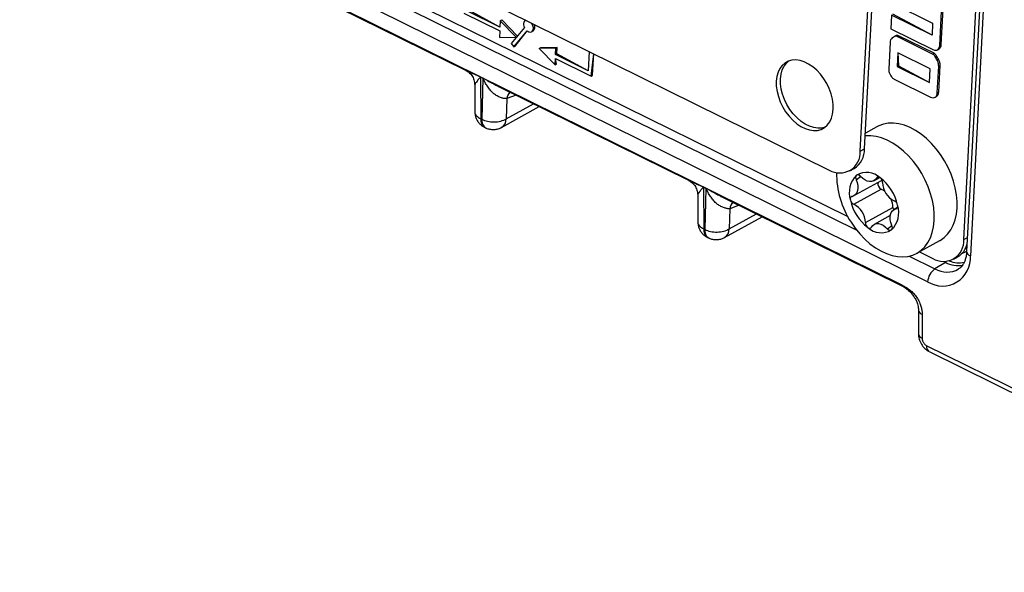
# Model space of a CAD drawing. Units: millimetres. Extents: x 17 to 584, y 10 to 410.
# Drawn here: x 527 to 536, y 195 to 200 of the extents above; entities that cross this region are included whole.
import ezdxf

# ---------------------------------------------------------------- set-up
doc = ezdxf.new("R2010")
doc.units = ezdxf.units.MM
doc.linetypes.add('SLD-Solid', pattern=[0])

msp = doc.modelspace()

# ---------------------------------------------------------------- linework, layer by layer
at = {"color": 7, "linetype": 'SLD-Solid', "lineweight": 25}
for p, q in [((472.0502, 229.2169), (535.3217, 197.9677)), ((479.1319, 226.4471), (534.6581, 199.0232)), ((480.0871, 225.6316), (534.8284, 198.5954)), ((535.5663, 197.9916), (479.9653, 225.4524)), ((534.9445, 199.1974), (535.1841, 203.7569)), ((534.984, 199.2192), (535.2215, 203.7384)), ((535.8997, 198.3819), (536.1593, 203.3205)), ((536.1885, 203.2678), (535.9261, 198.2727)), ((536.2225, 203.2261), (535.96, 198.231)), ((529.5615, 200.8044), (531.3021, 199.9446)), ((535.6782, 200.1729), (535.7063, 200.7082)), ((535.6914, 200.1802), (535.7195, 200.7155)), ((535.2391, 200.564), (535.6123, 200.3797)), ((531.288, 200.4704), (531.6183, 200.3073)), ((531.6201, 200.3415), (531.3199, 200.4898)), ((531.6201, 200.3415), (531.3331, 200.497)), ((531.6233, 200.4013), (531.6201, 200.3415)), ((531.6233, 200.4013), (531.6365, 200.4086)), ((531.7694, 200.2502), (531.6233, 200.4013)), ((531.7814, 200.2587), (531.6365, 200.4086)), ((531.8586, 200.4059), (531.855, 200.4039)), ((535.2333, 200.4534), (535.2266, 200.326)), ((535.6065, 200.2691), (535.2333, 200.4534)), ((535.6065, 200.2691), (535.2465, 200.4607)), ((535.6123, 200.3797), (535.6065, 200.2691)), ((531.6183, 200.3073), (531.6152, 200.2475)), ((531.847, 200.3371), (531.7242, 200.1902)), ((531.7486, 200.1594), (531.8714, 200.3063)), ((531.7618, 200.1667), (531.8714, 200.3063)), ((531.9262, 200.3061), (531.9262, 200.3061)), ((535.2266, 200.326), (535.6147, 200.1343)), ((531.6152, 200.2475), (531.7694, 200.2502)), ((531.7694, 200.2502), (531.7814, 200.2587)), ((535.2201, 200.202), (535.2071, 199.9555)), ((535.2726, 200.2612), (535.2561, 200.2521)), ((535.2844, 200.2556), (535.2976, 200.2629)), ((535.6125, 200.0936), (535.2844, 200.2556)), ((535.6257, 200.1008), (535.2976, 200.2629)), ((531.7242, 200.1902), (531.7486, 200.1594)), ((531.7486, 200.1594), (531.7618, 200.1667)), ((531.9826, 200.1449), (531.9957, 200.1522)), ((532.1367, 200.1477), (531.9826, 200.1449)), ((531.9826, 200.1449), (532.1286, 199.9939)), ((532.1499, 200.155), (531.9957, 200.1522)), ((532.1336, 200.0879), (532.1367, 200.1477)), ((532.1367, 200.1477), (532.1499, 200.155)), ((532.1468, 200.0952), (532.1499, 200.155)), ((532.4432, 200.1172), (532.4338, 199.9396)), ((535.2918, 200.1058), (535.2851, 199.9783)), ((535.5902, 199.9584), (535.2918, 200.1058)), ((535.2918, 200.1058), (535.2983, 199.9856)), ((535.6582, 200.1335), (535.6713, 200.1408)), ((535.6582, 200.1335), (535.6713, 200.1407)), ((535.6782, 200.1729), (535.6914, 200.1802)), ((532.1286, 199.9939), (532.1318, 200.0537)), ((532.1418, 200.0012), (532.1318, 200.0537)), ((532.1318, 200.0537), (532.4621, 199.8906)), ((532.1336, 200.0879), (532.1468, 200.0952)), ((532.4338, 199.9396), (532.1336, 200.0879)), ((532.4338, 199.9396), (532.1468, 200.0952)), ((532.4621, 199.8906), (532.4857, 200.0962)), ((532.4753, 199.8978), (532.4857, 200.0962)), ((535.6125, 200.0936), (535.6257, 200.1008)), ((535.6531, 200.0377), (535.6663, 200.045)), ((532.1286, 199.9939), (532.1418, 200.0012)), ((535.2851, 199.9783), (535.2983, 199.9856)), ((535.2851, 199.9783), (535.5835, 199.831)), ((535.2983, 199.9856), (535.5835, 199.831)), ((535.5835, 199.831), (535.5902, 199.9584)), ((535.6551, 199.7343), (535.6681, 199.9807)), ((535.6681, 199.9807), (535.6813, 199.988)), ((535.6683, 199.7415), (535.6813, 199.988)), ((531.4419, 199.883), (531.4636, 199.8723)), ((531.4636, 199.8703), (531.4419, 199.881)), ((531.4419, 199.881), (531.4432, 199.4963)), ((531.4636, 199.8703), (531.4528, 199.4916)), ((532.4621, 199.8906), (532.4753, 199.8978)), ((535.2635, 199.8582), (535.5916, 199.6961)), ((531.3881, 199.8097), (531.3889, 199.5611)), ((531.6183, 199.7886), (533.3589, 198.9288)), ((535.6551, 199.7343), (535.6683, 199.7415)), ((531.6838, 199.682), (531.6785, 199.4952)), ((535.6351, 199.6951), (535.6486, 199.7025)), ((535.6351, 199.6951), (535.6483, 199.7024)), ((531.6359, 199.4168), (531.9828, 199.6084)), ((531.4528, 199.4916), (531.4432, 199.4963)), ((531.478, 199.4182), (531.4877, 199.4134)), ((535.0977, 199.4229), (534.9916, 199.3644)), ((534.9445, 199.1974), (534.984, 199.2192)), ((534.8482, 199.0157), (534.8878, 199.0375)), ((534.8686, 198.7796), (535.1402, 198.9265)), ((535.0688, 198.9241), (535.1249, 198.9551)), ((533.4987, 198.8672), (533.5204, 198.8565)), ((533.5204, 198.8544), (533.4987, 198.8651)), ((533.4987, 198.8651), (533.5, 198.4805)), ((533.5204, 198.8544), (533.5096, 198.4757)), ((534.8842, 198.7069), (535.1386, 198.8474)), ((533.4449, 198.7939), (533.4457, 198.5453)), ((533.6751, 198.7728), (535.3341, 197.9533)), ((533.7406, 198.6662), (533.7353, 198.4793)), ((534.9918, 198.5377), (535.2463, 198.6782)), ((535.287, 198.6766), (535.2569, 198.66)), ((533.6927, 198.401), (534.0396, 198.5926)), ((535.2214, 198.6033), (535.0739, 198.5219)), ((533.5096, 198.4757), (533.5, 198.4805)), ((533.5348, 198.4024), (533.5445, 198.3976)), ((535.4669, 198.256), (535.6778, 198.3725)), ((535.4899, 198.2687), (535.6133, 198.2077)), ((535.8035, 198.2002), (535.8431, 198.222)), ((535.73, 198.1713), (535.6332, 198.1115)), ((535.3333, 197.9536), (535.3448, 197.9447)), ((535.4819, 197.7295), (535.4805, 197.5105)), ((535.516, 197.6923), (535.5146, 197.4735)), ((539.6833, 195.3647), (535.557, 197.4027)), ((535.5787, 197.3494), (539.705, 195.3114))]:
    msp.add_line(p, q, dxfattribs=at)
at = {"color": 8, "linetype": 'SLD-Solid', "lineweight": 25}
for p, q in [((480.0323, 225.5722), (534.9131, 198.4671)), ((531.7695, 199.7138), (531.6838, 199.682)), ((531.6785, 199.4952), (531.9304, 199.6343)), ((534.9067, 198.9337), (534.9481, 198.9649)), ((535.0939, 198.9497), (535.1249, 198.9551)), ((533.8263, 198.6979), (533.7406, 198.6662)), ((535.2741, 198.6663), (535.287, 198.6766)), ((533.7353, 198.4793), (533.9872, 198.6185)), ((535.1946, 198.481), (535.236, 198.5123)), ((535.8997, 198.3819), (535.9328, 198.4001)), ((535.395, 198.2291), (535.6332, 198.1115)), ((535.73, 198.1713), (535.73, 198.1713))]:
    msp.add_line(p, q, dxfattribs=at)
at = {"color": 7, "linetype": 'SLD-Solid', "lineweight": 25, "flags": 128}
for points in [[(531.8586, 200.4059), (531.8531, 200.4027), (531.8463, 200.3961), (531.8415, 200.387), (531.8392, 200.3759), (531.8393, 200.3634), (531.842, 200.3502), (531.847, 200.3371)], [(531.8714, 200.3063), (531.8883, 200.2973), (531.9046, 200.2959), (531.918, 200.3024), (531.9266, 200.3158), (531.9291, 200.3342), (531.9253, 200.355), (531.9157, 200.3754), (531.9134, 200.3788)], [(534.1697, 199.843), (534.1703, 199.797), (534.1768, 199.7491), (534.1889, 199.7004), (534.2065, 199.652), (534.2292, 199.6049), (534.2564, 199.5603), (534.2875, 199.5191), (534.3219, 199.4823), (534.3587, 199.4505), (534.3972, 199.4247), (534.4364, 199.4053), (534.4756, 199.3928), (534.5138, 199.3874), (534.5502, 199.3894), (534.584, 199.3985), (534.6144, 199.4147), (534.6407, 199.4375), (534.6624, 199.4666), (534.6789, 199.5011), (534.6899, 199.5403), (534.6952, 199.5835), (534.6946, 199.6295), (534.6882, 199.6774), (534.676, 199.7261), (534.6584, 199.7745), (534.6357, 199.8215), (534.6086, 199.8661), (534.5774, 199.9073), (534.5431, 199.9442), (534.5062, 199.9759), (534.4678, 200.0017), (534.4285, 200.0211), (534.3893, 200.0336), (534.3511, 200.039), (534.3147, 200.0371), (534.2809, 200.0279), (534.2506, 200.0117), (534.2242, 199.9889), (534.2026, 199.9599), (534.186, 199.9254), (534.175, 199.8861), (534.1697, 199.843)], [(534.6206, 199.4192), (534.5898, 199.4112), (534.5534, 199.4093), (534.5152, 199.4146), (534.476, 199.4272), (534.4367, 199.4465), (534.3982, 199.4724), (534.3614, 199.5041), (534.327, 199.541), (534.2959, 199.5822), (534.2687, 199.6268), (534.2461, 199.6738), (534.2285, 199.7222), (534.2163, 199.7709), (534.2099, 199.8188), (534.2093, 199.8648), (534.2146, 199.9079), (534.2256, 199.9472), (534.2421, 199.9817), (534.2638, 200.0107), (534.2839, 200.0291)], [(535.6778, 198.3725), (535.6806, 198.3741), (535.7179, 198.3997), (535.7508, 198.4319), (535.7789, 198.4701), (535.802, 198.5139), (535.8197, 198.5627), (535.8317, 198.6159), (535.838, 198.6727), (535.8384, 198.7325), (535.8329, 198.7944), (535.8216, 198.8577), (535.8047, 198.9215), (535.7823, 198.985), (535.7548, 199.0474), (535.7225, 199.1078), (535.6858, 199.1654), (535.6452, 199.2196), (535.6013, 199.2696), (535.5546, 199.3147), (535.5057, 199.3544), (535.4553, 199.3881), (535.404, 199.4155), (535.3525, 199.4361), (535.3015, 199.4496), (535.2516, 199.456), (535.2034, 199.4551), (535.1577, 199.447), (535.1149, 199.4316), (535.0977, 199.4229)], [(534.8599, 198.5419), (534.8986, 198.4859), (534.9409, 198.4338), (534.9863, 198.3861), (535.0341, 198.3437), (535.0839, 198.3069), (535.1348, 198.2763), (535.1863, 198.2523), (535.2377, 198.2352), (535.2882, 198.2252), (535.3373, 198.2224), (535.3844, 198.227), (535.4287, 198.2387), (535.4697, 198.2576), (535.5069, 198.2832), (535.5398, 198.3154), (535.568, 198.3536), (535.5911, 198.3974), (535.6088, 198.4462), (535.6208, 198.4994), (535.6271, 198.5563), (535.6275, 198.616), (535.622, 198.678), (535.6107, 198.7412), (535.5937, 198.805), (535.5714, 198.8685), (535.5438, 198.9309), (535.5115, 198.9913), (535.4749, 199.0489), (535.4343, 199.1031), (535.3904, 199.1531), (535.3437, 199.1982), (535.2948, 199.2379), (535.2444, 199.2717), (535.1931, 199.299), (535.1416, 199.3196), (535.0906, 199.3332), (535.0406, 199.3395), (534.9925, 199.3386), (534.9903, 199.3384)], [(534.9067, 198.9337), (534.9162, 198.9077), (534.9215, 198.8816), (534.9226, 198.8565), (534.9194, 198.8335), (534.912, 198.8136), (534.9007, 198.7976), (534.886, 198.7861), (534.8686, 198.7796)], [(535.0939, 198.9497), (535.0822, 198.9342), (535.0672, 198.9232), (535.0494, 198.9174), (535.0297, 198.9168), (535.0088, 198.9216), (534.9877, 198.9315), (534.9672, 198.9462), (534.9481, 198.9649)], [(535.1461, 198.9302), (535.1405, 198.9266), (535.1402, 198.9265)], [(535.1386, 198.8474), (535.1598, 198.837), (535.1679, 198.8315)], [(534.8686, 198.7796), (534.8643, 198.7782), (534.8606, 198.7758), (534.8575, 198.7724), (534.8552, 198.7682), (534.8536, 198.7633), (534.8528, 198.7577), (534.8529, 198.7518), (534.8538, 198.7456)], [(535.236, 198.5123), (535.2265, 198.5383), (535.2212, 198.5644), (535.2201, 198.5895), (535.2233, 198.6124), (535.2307, 198.6323), (535.242, 198.6484), (535.2566, 198.6599), (535.2741, 198.6663)], [(535.2463, 198.6782), (535.2477, 198.666), (535.2569, 198.66)], [(535.2741, 198.6663), (535.2784, 198.6678), (535.2821, 198.6702), (535.2852, 198.6736), (535.2875, 198.6778), (535.2891, 198.6827), (535.2899, 198.6882), (535.2898, 198.6941), (535.2889, 198.7003)], [(535.0488, 198.4962), (535.0605, 198.5118), (535.0755, 198.5227), (535.0933, 198.5286), (535.113, 198.5292), (535.1339, 198.5244), (535.155, 198.5144), (535.1755, 198.4998), (535.1946, 198.481)]]:
    msp.add_lwpolyline(points, dxfattribs=at)
at = {"color": 8, "linetype": 'SLD-Solid', "lineweight": 25, "flags": 128}
msp.add_lwpolyline([(535.9131, 198.2972), (535.9201, 198.3058), (535.9285, 198.3184)], dxfattribs=at)
at = {"color": 7, "linetype": 'SLD-Solid', "lineweight": 25}
for centre, radius, start, end in [((531.8927, 200.3434), 0.0501, 311.99924, 28.53397), ((531.274, 199.8831), 0.1679, 359.28851, 359.98556), ((531.2956, 199.8724), 0.1679, 359.28851, 359.98556), ((534.7556, 199.1854), 0.1893, 238.98506, 3.61295), ((534.7763, 199.2129), 0.2078, 302.45124, 1.74006), ((535.5303, 198.9862), 0.8042, 179.04001, 213.52827), ((535.0672, 198.8148), 0.2243, 134.22289, 197.96023), ((534.9368, 198.9519), 0.0352, 137.84028, 211.15462), ((535.0044, 198.8189), 0.1825, 47.24485, 120.86965), ((534.9236, 198.9497), 0.0289, 31.94665, 116.43821), ((535.1123, 198.9374), 0.0222, 44.05355, 146.25702), ((534.866, 198.6087), 0.4327, 12.22366, 52.68799), ((535.0943, 198.9076), 0.0566, 0.68918, 53.06421), ((533.3308, 198.8672), 0.1679, 359.28851, 359.98556), ((533.3524, 198.8565), 0.1679, 359.28851, 359.98556), ((535.158, 198.894), 0.0504, 161.65628, 247.42768), ((535.3371, 198.9079), 0.1863, 179.87882, 245.03283), ((535.2767, 198.8372), 0.4327, 192.22366, 232.68799), ((534.907, 198.756), 0.0541, 191.10249, 245.14449), ((535.0683, 198.679), 0.1779, 359.75412, 25.27963), ((534.8056, 198.5381), 0.1863, 359.87882, 65.03283), ((535.0755, 198.6312), 0.2243, 314.22289, 17.96023), ((535.2357, 198.6899), 0.0541, 11.10249, 65.14449), ((535.0484, 198.5384), 0.0566, 180.68918, 233.06421), ((535.0304, 198.5085), 0.0222, 224.05355, 326.25702), ((535.1383, 198.6271), 0.1825, 227.24485, 300.86965), ((535.2191, 198.4963), 0.0289, 211.94665, 296.43821), ((535.2059, 198.4941), 0.0352, 317.84028, 31.15462), ((535.7109, 198.3699), 0.1893, 238.98506, 3.61295), ((535.7469, 198.3829), 0.1874, 300.86538, 347.1919), ((535.7019, 198.212), 0.2588, 238.38279, 4.21522), ((535.727, 197.9805), 0.1611, 125.58628, 176.025)]:
    msp.add_arc(centre, radius, start, end, dxfattribs=at)
at = {"color": 8, "linetype": 'SLD-Solid', "lineweight": 25}
for centre, radius, start, end in [((531.8129, 199.6607), 0.1309, 140.66199, 170.60783), ((531.5234, 199.4853), 0.081, 172.13374, 235.93294), ((531.5303, 199.4793), 0.0784, 170.97965, 237.08703), ((531.5887, 199.4933), 0.0899, 301.70724, 1.21821), ((533.8697, 198.6448), 0.1309, 140.66199, 170.60783), ((533.5802, 198.4694), 0.081, 172.13374, 235.93294), ((533.5871, 198.4634), 0.0784, 170.97965, 237.08703), ((533.6455, 198.4774), 0.0899, 301.70724, 1.21821), ((535.9758, 198.2785), 0.05, 186.71713, 251.64752), ((535.7438, 198.3002), 0.2188, 239.6375, 299.71396), ((535.7145, 198.1943), 0.0278, 303.92638, 330.77284), ((535.8445, 198.3793), 0.2375, 241.18438, 281.6963), ((535.8518, 198.3837), 0.2163, 246.51653, 284.26557), ((535.5259, 197.7357), 0.0444, 188.02206, 257.11688), ((535.5246, 197.5168), 0.0445, 188.18186, 257.0598), ((535.6074, 197.3921), 0.0515, 168.18378, 236.02902)]:
    msp.add_arc(centre, radius, start, end, dxfattribs=at)
at = {"color": 7, "linetype": 'SLD-Solid', "lineweight": 25}
for points, knots in [([(535.2401, 200.2417), (535.2341, 200.2365), (535.2233, 200.2273), (535.2211, 200.2098), (535.2201, 200.202)], [0, 0, 0, 0, 0.556472, 1, 1, 1, 1]), ([(535.2844, 200.2556), (535.2797, 200.2568), (535.2699, 200.2594), (535.2555, 200.2522), (535.246, 200.2456), (535.2401, 200.2417)], [0, 0, 0, 0, 0.260218, 0.547599, 1, 1, 1, 1]), ([(535.2976, 200.2629), (535.2929, 200.2641), (535.2831, 200.2666), (535.2749, 200.2628), (535.271, 200.2603), (535.2726, 200.2612)], [0, 0, 0, 0, 0.469445, 0.987894, 1, 1, 1, 1]), ([(535.6147, 200.1343), (535.6237, 200.131), (535.6398, 200.125), (535.6525, 200.1309), (535.6582, 200.1335)], [0, 0, 0, 0, 0.55768, 1, 1, 1, 1]), ([(535.6582, 200.1335), (535.6642, 200.1387), (535.675, 200.1479), (535.6772, 200.1653), (535.6782, 200.1729)], [0, 0, 0, 0, 0.559897, 1, 1, 1, 1]), ([(535.6713, 200.1408), (535.6774, 200.146), (535.6882, 200.1552), (535.6904, 200.1726), (535.6914, 200.1802)], [0, 0, 0, 0, 0.559897, 1, 1, 1, 1]), ([(535.6531, 200.0377), (535.6467, 200.0498), (535.6378, 200.0665), (535.6236, 200.0861), (535.6161, 200.0911), (535.6125, 200.0936)], [0, 0, 0, 0, 0.577856, 0.796744, 1, 1, 1, 1]), ([(535.6663, 200.045), (535.6598, 200.0571), (535.6509, 200.0738), (535.6368, 200.0933), (535.6293, 200.0984), (535.6257, 200.1008)], [0, 0, 0, 0, 0.577856, 0.796744, 1, 1, 1, 1]), ([(535.6681, 199.9807), (535.6677, 199.9914), (535.667, 200.0104), (535.6574, 200.0293), (535.6531, 200.0377)], [0, 0, 0, 0, 0.5586939, 1, 1, 1, 1]), ([(535.6813, 199.988), (535.6809, 199.9987), (535.6802, 200.0177), (535.6706, 200.0366), (535.6663, 200.045)], [0, 0, 0, 0, 0.5586939, 1, 1, 1, 1]), ([(531.3021, 199.9446), (531.3021, 199.9446), (531.3031, 199.9441), (531.3043, 199.9435), (531.3054, 199.943)], [0, 0, 0, 0, 0.043207, 1, 1, 1, 1]), ([(531.3054, 199.943), (531.3143, 199.9378), (531.3353, 199.9257), (531.3628, 199.8955), (531.384, 199.855), (531.3867, 199.824), (531.3881, 199.8082)], [0, 0, 0, 0, 0.208619, 0.451565, 0.720446, 1, 1, 1, 1]), ([(535.2071, 199.9555), (535.2076, 199.945), (535.2083, 199.9262), (535.2179, 199.9074), (535.2221, 199.8991)], [0, 0, 0, 0, 0.556094, 1, 1, 1, 1]), ([(531.6838, 199.682), (531.6802, 199.682), (531.673, 199.6818), (531.661, 199.6832), (531.6481, 199.6857), (531.6343, 199.6896), (531.6135, 199.6972), (531.587, 199.7103), (531.5561, 199.7334), (531.5298, 199.7623), (531.5048, 199.7957), (531.4861, 199.8269), (531.4751, 199.8485), (531.4698, 199.8596), (531.4671, 199.8644), (531.4653, 199.8682), (531.464, 199.8698), (531.4636, 199.8703)], [0, 0, 0, 0, 0.050462, 0.101886, 0.154328, 0.207844, 0.262483, 0.389943, 0.499247, 0.623645, 0.749308, 0.8747, 0.946225, 0.963648, 0.982194, 0.994502, 1, 1, 1, 1]), ([(535.2221, 199.8991), (535.2288, 199.8892), (535.2407, 199.8716), (535.2565, 199.8623), (535.2635, 199.8582)], [0, 0, 0, 0, 0.556483, 1, 1, 1, 1]), ([(535.6483, 199.7024), (535.6543, 199.7075), (535.6651, 199.7166), (535.6673, 199.7339), (535.6683, 199.7415)], [0, 0, 0, 0, 0.559023, 1, 1, 1, 1]), ([(535.5916, 199.6961), (535.6006, 199.6928), (535.6167, 199.6868), (535.6295, 199.6925), (535.6351, 199.6951)], [0, 0, 0, 0, 0.558617, 1, 1, 1, 1]), ([(535.6351, 199.6951), (535.6412, 199.7002), (535.6519, 199.7093), (535.6542, 199.7266), (535.6551, 199.7343)], [0, 0, 0, 0, 0.559023, 1, 1, 1, 1]), ([(531.3889, 199.5608), (531.3894, 199.5522), (531.3902, 199.5339), (531.3979, 199.5062), (531.411, 199.4784), (531.4301, 199.453), (531.4526, 199.4322), (531.4701, 199.423), (531.4779, 199.4188)], [0, 0, 0, 0, 0.145754, 0.310763, 0.484856, 0.664947, 0.849012, 1, 1, 1, 1]), ([(531.4528, 199.4916), (531.4843, 199.4754), (531.5269, 199.4664), (531.6104, 199.4678), (531.6508, 199.4781), (531.6785, 199.4952)], [0, 0, 0, 0, 0.5, 0.5, 1, 1, 1, 1]), ([(531.4877, 199.4134), (531.4895, 199.4129), (531.5009, 199.4061), (531.525, 199.3996), (531.5588, 199.3955), (531.5921, 199.3995), (531.6182, 199.4072), (531.6314, 199.415), (531.6356, 199.4175)], [0, 0, 0, 0, 0.04017, 0.256975, 0.476967, 0.70161, 0.905127, 1, 1, 1, 1]), ([(533.3589, 198.9288), (533.3589, 198.9287), (533.3599, 198.9282), (533.3611, 198.9277), (533.3622, 198.9272)], [0, 0, 0, 0, 0.043207, 1, 1, 1, 1]), ([(533.3622, 198.9272), (533.3711, 198.9219), (533.3921, 198.9099), (533.4196, 198.8796), (533.4408, 198.8392), (533.4435, 198.8082), (533.4449, 198.7924)], [0, 0, 0, 0, 0.2086195, 0.4515646, 0.7204464, 1, 1, 1, 1]), ([(533.7406, 198.6662), (533.737, 198.6661), (533.7298, 198.666), (533.7178, 198.6673), (533.7049, 198.6699), (533.6911, 198.6738), (533.6703, 198.6814), (533.6438, 198.6945), (533.6129, 198.7176), (533.5866, 198.7465), (533.5616, 198.7799), (533.5429, 198.8111), (533.5319, 198.8327), (533.5266, 198.8437), (533.5239, 198.8486), (533.5221, 198.8524), (533.5208, 198.854), (533.5204, 198.8544)], [0, 0, 0, 0, 0.0504621, 0.1018858, 0.1543284, 0.2078438, 0.2624828, 0.3899429, 0.499247, 0.6236453, 0.7493084, 0.8747002, 0.9462249, 0.9636481, 0.9821945, 0.9945022, 1, 1, 1, 1]), ([(533.4457, 198.545), (533.4462, 198.5364), (533.4471, 198.5181), (533.4547, 198.4904), (533.4678, 198.4626), (533.4869, 198.4372), (533.5094, 198.4164), (533.5269, 198.4071), (533.5347, 198.403)], [0, 0, 0, 0, 0.145754, 0.310763, 0.484856, 0.664947, 0.849012, 1, 1, 1, 1]), ([(533.5096, 198.4757), (533.5411, 198.4596), (533.5837, 198.4506), (533.6672, 198.4519), (533.7076, 198.4623), (533.7353, 198.4793)], [0, 0, 0, 0, 0.5, 0.5, 1, 1, 1, 1]), ([(533.5445, 198.3976), (533.5463, 198.3971), (533.5577, 198.3903), (533.5818, 198.3838), (533.6156, 198.3797), (533.6489, 198.3837), (533.675, 198.3913), (533.6882, 198.3992), (533.6924, 198.4017)], [0, 0, 0, 0, 0.04017, 0.256975, 0.476967, 0.70161, 0.905127, 1, 1, 1, 1]), ([(535.9261, 198.2727), (535.9256, 198.2658), (535.9242, 198.2457), (535.9188, 198.2151), (535.9089, 198.1829), (535.8959, 198.1556), (535.8802, 198.1334), (535.8657, 198.1183), (535.8556, 198.1122), (535.8523, 198.1102)], [0, 0, 0, 0, 0.082594, 0.244082, 0.405679, 0.568877, 0.736232, 0.911997, 1, 1, 1, 1]), ([(535.3217, 197.9677), (535.3238, 197.9661), (535.3282, 197.9628), (535.3374, 197.9571), (535.3546, 197.9485), (535.3809, 197.9341), (535.4127, 197.9102), (535.4444, 197.8778), (535.4729, 197.8385), (535.4939, 197.7971), (535.5073, 197.7588), (535.5148, 197.7247), (535.5156, 197.7031), (535.516, 197.6923)], [0, 0, 0, 0, 0.023261, 0.047887, 0.097958, 0.205258, 0.326198, 0.443806, 0.57796, 0.711, 0.808637, 0.903912, 1, 1, 1, 1]), ([(535.3217, 197.9677), (535.326, 197.9637), (535.3359, 197.9545), (535.3474, 197.9457), (535.3538, 197.9407)], [0, 0, 0, 0, 0.43215, 1, 1, 1, 1]), ([(535.3448, 197.9447), (535.3595, 197.9362), (535.3846, 197.9174), (535.4157, 197.8874), (535.4422, 197.8526), (535.4621, 197.8174), (535.4784, 197.7747), (535.4807, 197.7451), (535.4819, 197.7295)], [0, 0, 0, 0, 0.145832, 0.3521, 0.482828, 0.633358, 0.80561, 1, 1, 1, 1]), ([(535.4805, 197.5105), (535.4819, 197.4951), (535.4847, 197.4641), (535.5067, 197.4161), (535.5375, 197.3759), (535.5619, 197.3605), (535.5732, 197.3534)], [0, 0, 0, 0, 0.257319, 0.515917, 0.776026, 1, 1, 1, 1]), ([(535.5146, 197.4735), (535.5147, 197.47), (535.515, 197.4632), (535.5174, 197.4526), (535.5213, 197.4421), (535.5265, 197.4321), (535.5329, 197.4226), (535.5403, 197.4145), (535.5484, 197.4075), (535.5541, 197.4043), (535.557, 197.4027)], [0, 0, 0, 0, 0.127341, 0.250138, 0.372903, 0.50015, 0.621521, 0.749933, 0.87272, 1, 1, 1, 1])]:
    msp.add_open_spline(points, degree=3, knots=knots, dxfattribs=at)
at = {"color": 8, "linetype": 'SLD-Solid', "lineweight": 25}
for points, knots in [([(531.3054, 199.943), (531.3095, 199.941), (531.3195, 199.9361), (531.3382, 199.9279), (531.359, 199.9188), (531.3819, 199.9088), (531.4053, 199.8988), (531.4247, 199.8905), (531.4367, 199.8854), (531.4406, 199.8836), (531.4419, 199.883)], [0, 0, 0, 0, 0.107761, 0.258444, 0.426173, 0.567662, 0.749818, 0.920422, 0.971584, 1, 1, 1, 1]), ([(531.4419, 199.881), (531.4419, 199.881), (531.4418, 199.881), (531.4417, 199.881), (531.4415, 199.8809), (531.4407, 199.8805), (531.4392, 199.8792), (531.4375, 199.8775), (531.4358, 199.8758), (531.435, 199.8748), (531.4343, 199.874), (531.4333, 199.8729), (531.4286, 199.8675), (531.4221, 199.8596), (531.4149, 199.8506), (531.4064, 199.8395), (531.3974, 199.8272), (531.3896, 199.8152), (531.3886, 199.8115), (531.3881, 199.8097)], [0, 0, 0, 0, 0.000383, 0.001141, 0.002159, 0.006258, 0.020759, 0.047141, 0.06045, 0.075422, 0.076404, 0.085049, 0.109871, 0.243204, 0.331597, 0.410125, 0.630596, 0.818935, 1, 1, 1, 1]), ([(531.4636, 199.8723), (531.465, 199.8716), (531.4716, 199.8681), (531.4864, 199.8596), (531.5072, 199.848), (531.5288, 199.8361), (531.5533, 199.8226), (531.5797, 199.8084), (531.6029, 199.7958), (531.6156, 199.7899), (531.6183, 199.7886)], [0, 0, 0, 0, 0.028094, 0.134116, 0.300539, 0.445284, 0.562787, 0.782509, 0.953375, 1, 1, 1, 1]), ([(531.3889, 199.5608), (531.39, 199.5593), (531.3863, 199.5463), (531.4021, 199.5216), (531.4295, 199.5047), (531.4432, 199.4963)], [0, 0, 0, 0, 0.073195, 0.536597, 1, 1, 1, 1]), ([(533.3622, 198.9272), (533.3663, 198.9252), (533.3763, 198.9203), (533.395, 198.9121), (533.4158, 198.903), (533.4387, 198.893), (533.4621, 198.8829), (533.4815, 198.8747), (533.4935, 198.8696), (533.4974, 198.8678), (533.4987, 198.8672)], [0, 0, 0, 0, 0.1077613, 0.2584443, 0.4261731, 0.5676623, 0.7498181, 0.9204219, 0.9715838, 1, 1, 1, 1]), ([(533.4987, 198.8651), (533.4987, 198.8651), (533.4986, 198.8652), (533.4985, 198.8652), (533.4983, 198.8651), (533.4975, 198.8647), (533.496, 198.8634), (533.4943, 198.8617), (533.4927, 198.8599), (533.4918, 198.859), (533.4911, 198.8582), (533.4901, 198.8571), (533.4854, 198.8516), (533.4789, 198.8438), (533.4717, 198.8347), (533.4632, 198.8236), (533.4542, 198.8114), (533.4465, 198.7994), (533.4454, 198.7957), (533.4449, 198.7939)], [0, 0, 0, 0, 0.000383, 0.001141, 0.002159, 0.006258, 0.020759, 0.047141, 0.06045, 0.075422, 0.076404, 0.085049, 0.109871, 0.243204, 0.331597, 0.410125, 0.630596, 0.818935, 1, 1, 1, 1]), ([(533.5204, 198.8565), (533.5218, 198.8557), (533.5284, 198.8522), (533.5432, 198.8438), (533.564, 198.8322), (533.5856, 198.8202), (533.6101, 198.8068), (533.6365, 198.7926), (533.6597, 198.7799), (533.6724, 198.774), (533.6751, 198.7728)], [0, 0, 0, 0, 0.028094, 0.134116, 0.300539, 0.445284, 0.562787, 0.782509, 0.953375, 1, 1, 1, 1]), ([(533.4457, 198.545), (533.4468, 198.5434), (533.4431, 198.5305), (533.4589, 198.5057), (533.4863, 198.4889), (533.5, 198.4805)], [0, 0, 0, 0, 0.073195, 0.536597, 1, 1, 1, 1]), ([(535.9261, 198.2727), (535.9202, 198.2729), (535.9057, 198.2592), (535.8868, 198.2531), (535.8759, 198.2496)], [0, 0, 0, 0, 0.4253996, 1, 1, 1, 1]), ([(535.3333, 197.9536), (535.3325, 197.9541), (535.3309, 197.9547), (535.3285, 197.9566), (535.3258, 197.9594), (535.3239, 197.9624), (535.3227, 197.9651), (535.322, 197.9669), (535.3217, 197.9677)], [0, 0, 0, 0, 0.0518533, 0.3476757, 0.572109, 0.7464805, 0.8859722, 1, 1, 1, 1])]:
    msp.add_open_spline(points, degree=3, knots=knots, dxfattribs=at)

doc.saveas('drawing.dxf')
